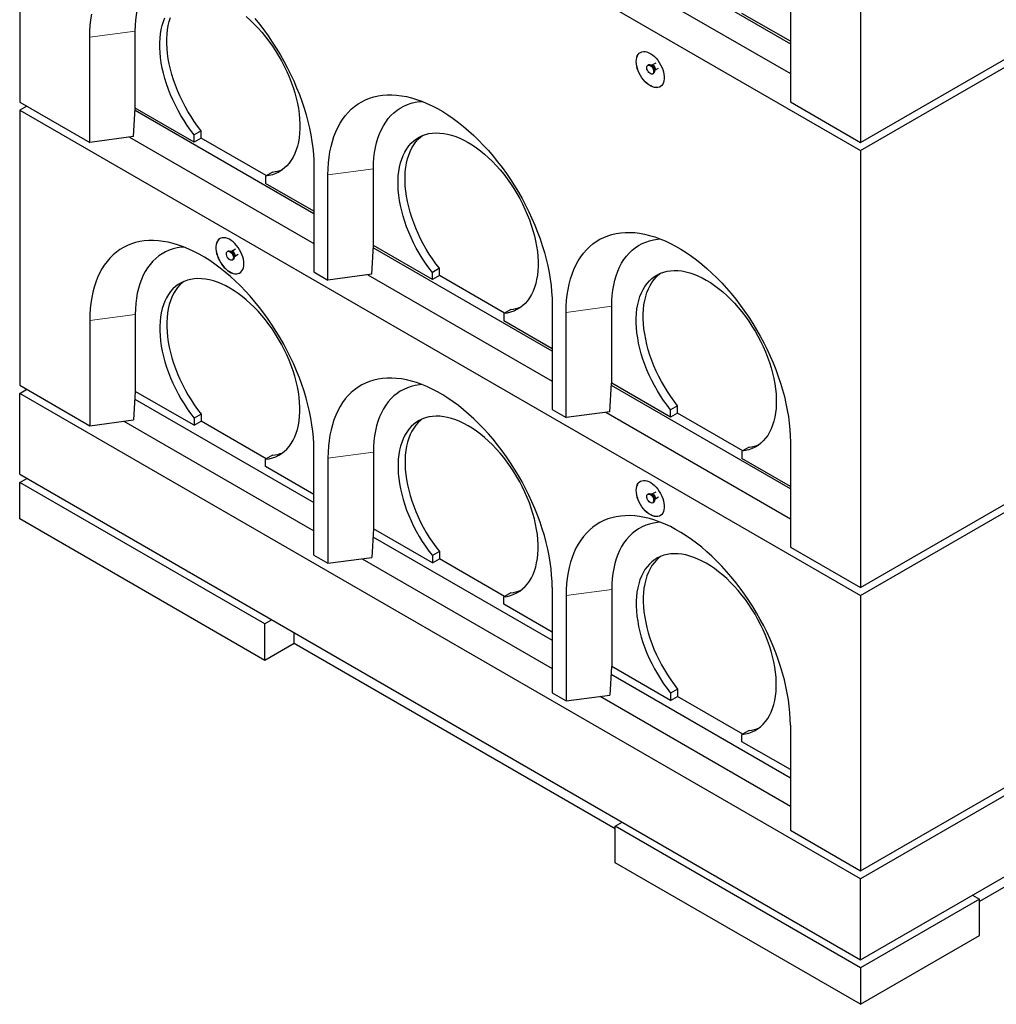
# Model space of a CAD drawing. Units: millimetres. Extents: x 170 to 7573, y 175 to 7851.
# Drawn here: x 4326 to 5312, y 3385 to 4378 of the extents above; entities that cross this region are included whole.
import ezdxf

# ---------------------------------------------------------------- set-up
doc = ezdxf.new("R2010")
doc.units = ezdxf.units.MM
doc.header["$LTSCALE"] = 20
doc.linetypes.add('PHANTOM', pattern=[12.7, 6.35, -1.27, 1.27, -1.27, 1.27, -1.27])

msp = doc.modelspace()

# ---------------------------------------------------------------- linework, layer by layer
at = {"color": 7, "linetype": 'Continuous', "lineweight": 25}
for p, q in [((4326.02, 4736.07), (5174.54, 4246.22)), ((4326.02, 4736.07), (4326.02, 4295.14)), ((5174.54, 4246.22), (6023.07, 4736.07)), ((5174.54, 4695.32), (5174.54, 4254.39)), ((4923.34, 4458.19), (5103.83, 4354)), ((4917.77, 4431.2), (5103.83, 4323.78)), ((5103.83, 4401.36), (5103.83, 4295.21)), ((5103.83, 4356.45), (5055.04, 4384.61)), ((4442.68, 4289.02), (4442.68, 4366.59)), ((5174.54, 4254.39), (5365.46, 4364.61)), ((4396.73, 4254.32), (4396.73, 4360.47)), ((4960.62, 4332.6), (4959.91, 4332.19)), ((4964.07, 4332.17), (4963.3, 4332.24)), ((4964.14, 4332.22), (4964.04, 4332.18)), ((4967.98, 4334.43), (4964.14, 4332.21)), ((4964.91, 4323.53), (4965.62, 4323.94)), ((4966.65, 4326.44), (4966.97, 4327.13)), ((4967.05, 4327.18), (4970.89, 4329.4)), ((4326.02, 4295.14), (4396.73, 4254.32)), ((5103.83, 4295.21), (5174.54, 4254.39)), ((4333.09, 4291.06), (4326.02, 4286.97)), ((4326.02, 4286.97), (5174.54, 3797.13)), ((4326.02, 4286.97), (4326.02, 4009.35)), ((4440.96, 4260.21), (4442.65, 4289.02)), ((4623, 4182.48), (4442.51, 4286.67)), ((4442.68, 4289.02), (4442.65, 4289.02)), ((4502.09, 4254.73), (4442.68, 4289.02)), ((5174.54, 3797.13), (6023.07, 4286.97)), ((4509.16, 4266.15), (4502.09, 4262.06)), ((4502.09, 4254.73), (4502.09, 4262.06)), ((4509.16, 4258.81), (4509.16, 4266.15)), ((4440.96, 4260.21), (4396.73, 4254.32)), ((4436.94, 4259.68), (4623, 4152.27)), ((4509.16, 4258.81), (4502.09, 4254.73)), ((4574.93, 4220.84), (4509.16, 4258.81)), ((5174.54, 4246.22), (5174.54, 3805.29)), ((4581.28, 4224.51), (4574.21, 4220.43)), ((4623, 4229.84), (4623, 4123.69)), ((4683.1, 4150.23), (4683.1, 4227.8)), ((4574.21, 4220.43), (4574.21, 4213.09)), ((4623, 4184.93), (4574.21, 4213.09)), ((4637.14, 4115.53), (4637.14, 4221.68)), ((4536.36, 4144.75), (4535.65, 4144.35)), ((4539.8, 4144.33), (4539.04, 4144.4)), ((4543.72, 4146.58), (4539.88, 4144.37)), ((4681.38, 4121.42), (4683.06, 4150.23)), ((4863.42, 4043.69), (4682.93, 4147.88)), ((4683.1, 4150.23), (4683.06, 4150.23)), ((4742.5, 4115.94), (4683.1, 4150.23)), ((4540.65, 4135.68), (4541.35, 4136.09)), ((4542.39, 4138.59), (4542.71, 4139.29)), ((4542.78, 4139.34), (4546.62, 4141.55)), ((4623, 4123.69), (4637.14, 4115.53)), ((4749.57, 4127.36), (4742.5, 4123.28)), ((4742.5, 4115.94), (4742.5, 4123.28)), ((4749.57, 4120.02), (4749.57, 4127.36)), ((4681.38, 4121.42), (4637.14, 4115.53)), ((4677.35, 4120.89), (4863.42, 4013.48)), ((4749.57, 4120.02), (4742.5, 4115.94)), ((4815.35, 4082.05), (4749.57, 4120.02)), ((4821.7, 4085.72), (4814.63, 4081.64)), ((4863.42, 4091.05), (4863.42, 3984.9)), ((4923.52, 4011.44), (4923.52, 4089.01)), ((4396.73, 4074.68), (4396.73, 3968.53)), ((4442.68, 4080.8), (4442.68, 4003.23)), ((4814.63, 4081.64), (4814.63, 4074.3)), ((4863.42, 4046.14), (4814.63, 4074.3)), ((4877.56, 3976.74), (4877.56, 4082.89)), ((4326.02, 4009.35), (4396.73, 3968.53)), ((4326.02, 4001.18), (4333.09, 4005.27)), ((4921.79, 3982.63), (4923.48, 4011.44)), ((5103.83, 3904.9), (4923.34, 4009.09)), ((4923.52, 4011.44), (4923.48, 4011.44)), ((4982.92, 3977.15), (4923.52, 4011.44)), ((4326.02, 3919.53), (4326.02, 4001.18)), ((5174.54, 3511.34), (4326.02, 4001.18)), ((4442.65, 4003.23), (4440.96, 3974.42)), ((4442.19, 3995.35), (4623, 3890.97)), ((4442.65, 4003.23), (4442.68, 4003.23)), ((4502.09, 3968.94), (4442.68, 4003.23)), ((6023.07, 4001.18), (5174.54, 3511.34)), ((4863.42, 3984.9), (4877.56, 3976.74)), ((4989.99, 3988.57), (4982.92, 3984.49)), ((4982.92, 3977.15), (4982.92, 3984.49)), ((4989.99, 3981.23), (4989.99, 3988.57)), ((4396.73, 3968.53), (4440.96, 3974.42)), ((4509.16, 3980.36), (4502.09, 3976.28)), ((4502.09, 3976.28), (4502.09, 3968.94)), ((4509.16, 3980.36), (4509.16, 3973.02)), ((4921.79, 3982.63), (4877.56, 3976.74)), ((4917.77, 3982.1), (5103.83, 3874.69)), ((4989.99, 3981.23), (4982.92, 3977.15)), ((5055.76, 3943.26), (4989.99, 3981.23)), ((4431.19, 3973.12), (4623, 3862.39)), ((4502.09, 3968.94), (4509.16, 3973.02)), ((4574.93, 3935.05), (4509.16, 3973.02)), ((4623, 3837.9), (4623, 3944.05)), ((5062.11, 3946.93), (5055.04, 3942.85)), ((5103.83, 3952.26), (5103.83, 3846.11)), ((4581.28, 3938.72), (4574.21, 3934.64)), ((4574.21, 3927.3), (4574.21, 3934.64)), ((4637.14, 3935.89), (4637.14, 3829.74)), ((4683.1, 3942.01), (4683.1, 3864.44)), ((5055.04, 3942.85), (5055.04, 3935.51)), ((5103.83, 3907.35), (5055.04, 3935.51)), ((4623, 3899.14), (4574.21, 3927.3)), ((4326.02, 3919.53), (5174.54, 3429.68)), ((4326.02, 3911.36), (4333.09, 3915.45)), ((5174.54, 3429.68), (6023.07, 3919.53)), ((5174.54, 3805.29), (5365.46, 3915.51)), ((4326.02, 3874.62), (4326.02, 3911.36)), ((4573.5, 3768.49), (4326.02, 3911.36)), ((4960.62, 3899.83), (4959.91, 3899.42)), ((4964.07, 3899.41), (4963.3, 3899.47)), ((4967.98, 3901.66), (4964.14, 3899.44)), ((4966.65, 3893.67), (4966.97, 3894.37)), ((4967.05, 3894.41), (4970.89, 3896.63)), ((4964.91, 3890.76), (4965.62, 3891.17)), ((4573.5, 3731.75), (4326.02, 3874.62)), ((4683.06, 3864.44), (4681.38, 3835.63)), ((4682.6, 3856.56), (4863.42, 3752.18)), ((4683.06, 3864.44), (4683.1, 3864.44)), ((4742.5, 3830.15), (4683.1, 3864.44)), ((5103.83, 3846.11), (5174.54, 3805.29)), ((4623, 3837.9), (4637.14, 3829.74)), ((4637.14, 3829.74), (4681.38, 3835.63)), ((4749.57, 3841.57), (4742.5, 3837.49)), ((4742.5, 3837.49), (4742.5, 3830.15)), ((4749.57, 3841.57), (4749.57, 3834.23)), ((4671.61, 3834.33), (4863.42, 3723.6)), ((4742.5, 3830.15), (4749.57, 3834.23)), ((4815.35, 3796.26), (4749.57, 3834.23)), ((5873.17, 3822.37), (5294.75, 3488.46)), ((4863.42, 3805.26), (4863.42, 3699.11)), ((4821.7, 3799.93), (4814.63, 3795.85)), ((4814.63, 3788.51), (4814.63, 3795.85)), ((4877.56, 3797.1), (4877.56, 3690.95)), ((4923.52, 3803.22), (4923.52, 3725.65)), ((5174.54, 3797.13), (5174.54, 3519.5)), ((4863.42, 3760.35), (4814.63, 3788.51)), ((4580.58, 3772.57), (4573.5, 3768.49)), ((4573.5, 3731.75), (4573.5, 3768.49)), ((4603.2, 3748.89), (4603.2, 3759.51)), ((4603.2, 3748.89), (4573.5, 3731.75)), ((4927.06, 3561.93), (4603.2, 3748.89)), ((4923.48, 3725.65), (4921.79, 3696.84)), ((4923.48, 3725.65), (4923.52, 3725.65)), ((4982.92, 3691.36), (4923.52, 3725.65)), ((4923.02, 3717.78), (5103.83, 3613.39)), ((4863.42, 3699.11), (4877.56, 3690.95)), ((4877.56, 3690.95), (4921.79, 3696.84)), ((4989.99, 3702.78), (4982.92, 3698.7)), ((4982.92, 3698.7), (4982.92, 3691.36)), ((4989.99, 3702.78), (4989.99, 3695.44)), ((4912.03, 3695.54), (5103.83, 3584.81)), ((4982.92, 3691.36), (4989.99, 3695.44)), ((5055.76, 3657.47), (4989.99, 3695.44)), ((5103.83, 3666.47), (5103.83, 3560.32)), ((5062.11, 3661.14), (5055.04, 3657.06)), ((5055.04, 3649.73), (5055.04, 3657.06)), ((5103.83, 3621.56), (5055.04, 3649.73)), ((5174.54, 3519.5), (5365.46, 3629.72)), ((4927.06, 3564.39), (4934.13, 3568.47)), ((5174.54, 3421.52), (4927.06, 3564.39)), ((4927.06, 3527.65), (4927.06, 3564.39)), ((5103.83, 3560.32), (5174.54, 3519.5)), ((5174.54, 3384.77), (4927.06, 3527.65)), ((5174.54, 3429.68), (5174.54, 3511.34)), ((5294.75, 3490.91), (5174.54, 3421.52)), ((5287.68, 3495), (5294.75, 3490.91)), ((5294.75, 3454.17), (5294.75, 3490.91)), ((5174.54, 3384.77), (5294.75, 3454.17)), ((5174.54, 3421.52), (5174.54, 3384.77))]:
    msp.add_line(p, q, dxfattribs=at)
at = {"color": 8, "linetype": 'PHANTOM', "lineweight": 18}
for p, q in [((4442.68, 4366.59), (4396.73, 4360.47)), ((4683.1, 4227.8), (4637.14, 4221.68)), ((4923.52, 4089.01), (4877.56, 4082.89)), ((4442.68, 4080.8), (4396.73, 4074.68)), ((4683.1, 3942.01), (4637.14, 3935.89)), ((4923.52, 3803.22), (4877.56, 3797.1))]:
    msp.add_line(p, q, dxfattribs=at)
at = {"color": 7, "linetype": 'Continuous', "lineweight": 25, "flags": 128}
for points in [[(4442.68, 4366.59), (4442.81, 4372.19), (4443.19, 4377.64), (4443.82, 4382.9), (4444.7, 4387.98), (4445.83, 4392.85), (4447.21, 4397.51), (4448.82, 4401.94), (4450.67, 4406.13), (4452.76, 4410.06), (4455.07, 4413.74), (4457.6, 4417.15), (4460.34, 4420.27), (4463.29, 4423.11), (4466.44, 4425.65), (4469.78, 4427.89), (4473.3, 4429.82), (4476.99, 4431.44), (4480.85, 4432.73), (4484.86, 4433.71), (4489, 4434.36), (4491.67, 4434.6)], [(4396.73, 4360.47), (4396.85, 4366.52), (4397.22, 4372.41), (4397.84, 4378.14), (4398.71, 4383.68)], [(4554.75, 4381.27), (4558.79, 4377.67), (4562.75, 4373.83), (4566.64, 4369.77), (4570.42, 4365.51), (4574.09, 4361.06), (4577.63, 4356.43), (4581.03, 4351.65), (4584.28, 4346.73), (4587.38, 4341.68), (4590.29, 4336.53), (4593.03, 4331.29), (4595.57, 4325.98), (4597.92, 4320.61), (4600.05, 4315.22), (4601.96, 4309.81), (4603.65, 4304.41), (4605.12, 4299.04), (4606.34, 4293.71), (4607.33, 4288.44), (4608.07, 4283.25), (4608.57, 4278.16), (4608.83, 4273.18), (4608.83, 4268.35), (4608.59, 4263.66), (4608.1, 4259.14), (4607.36, 4254.8), (4606.38, 4250.67), (4605.16, 4246.74), (4603.71, 4243.04), (4602.03, 4239.59), (4600.12, 4236.38), (4597.99, 4233.44), (4595.66, 4230.78), (4593.12, 4228.39), (4590.39, 4226.3), (4587.48, 4224.51), (4584.39, 4223.02), (4581.15, 4221.84), (4577.75, 4220.97), (4574.21, 4220.43)], [(4502.09, 4262.06), (4498.55, 4266.7), (4495.15, 4271.48), (4491.9, 4276.41), (4488.82, 4281.46), (4485.9, 4286.62), (4483.17, 4291.86), (4480.64, 4297.18), (4478.3, 4302.54), (4476.18, 4307.93), (4474.27, 4313.34), (4472.59, 4318.74), (4471.13, 4324.11), (4469.92, 4329.44), (4468.94, 4334.71), (4468.2, 4339.9), (4467.71, 4344.98), (4467.47, 4349.95), (4467.47, 4354.79), (4467.72, 4359.47), (4468.22, 4363.98), (4468.97, 4368.31), (4469.95, 4372.44), (4471.18, 4376.36), (4472.64, 4380.05)], [(4509.16, 4266.15), (4505.62, 4270.78), (4502.22, 4275.57), (4498.97, 4280.49), (4495.89, 4285.55), (4492.97, 4290.7), (4490.24, 4295.95), (4487.71, 4301.26), (4485.37, 4306.62), (4483.25, 4312.01), (4481.34, 4317.42), (4479.66, 4322.82), (4478.2, 4328.2), (4476.99, 4333.53), (4476.01, 4338.79), (4475.27, 4343.98), (4474.78, 4349.07), (4474.54, 4354.03), (4474.54, 4358.87), (4474.79, 4363.55), (4475.29, 4368.06), (4476.04, 4372.39), (4477.02, 4376.52), (4478.25, 4380.44)], [(4563.34, 4379.41), (4567.96, 4373.73), (4572.44, 4367.87), (4576.79, 4361.85), (4580.99, 4355.69), (4585.04, 4349.39), (4588.92, 4342.97), (4592.63, 4336.45), (4596.15, 4329.84), (4599.49, 4323.15), (4602.62, 4316.4), (4605.56, 4309.6), (4608.28, 4302.78), (4610.79, 4295.93), (4613.08, 4289.08), (4615.13, 4282.25), (4616.96, 4275.44), (4618.55, 4268.68), (4619.91, 4261.98), (4621.02, 4255.35), (4621.88, 4248.8), (4622.5, 4242.36), (4622.88, 4236.04), (4623, 4229.84)], [(4948.27, 4336.02), (4948.4, 4338.13), (4948.77, 4340.05), (4949.39, 4341.75), (4950.24, 4343.21), (4951.31, 4344.39), (4952.58, 4345.27), (4954.02, 4345.85), (4955.62, 4346.1), (4957.33, 4346.03), (4959.13, 4345.64), (4961, 4344.93), (4962.88, 4343.91), (4964.76, 4342.6), (4966.6, 4341.04), (4968.36, 4339.24), (4970.02, 4337.23), (4971.54, 4335.06), (4972.9, 4332.76), (4974.07, 4330.37), (4975.03, 4327.94), (4975.77, 4325.5), (4976.27, 4323.11), (4976.52, 4320.8), (4976.52, 4318.62), (4976.27, 4316.61), (4975.77, 4314.79), (4975.03, 4313.21), (4974.07, 4311.89), (4972.9, 4310.85), (4971.54, 4310.12), (4970.02, 4309.7), (4968.36, 4309.61), (4966.6, 4309.84), (4964.76, 4310.4), (4962.88, 4311.26), (4961, 4312.43), (4959.13, 4313.87), (4957.33, 4315.55), (4955.62, 4317.46), (4954.02, 4319.55), (4952.58, 4321.8), (4951.31, 4324.15), (4950.24, 4326.56), (4949.39, 4329), (4948.77, 4331.42), (4948.4, 4333.77), (4948.27, 4336.02)], [(4948.34, 4336.06), (4948.47, 4338.17), (4948.84, 4340.09), (4949.46, 4341.79), (4950.31, 4343.25), (4951.38, 4344.43), (4952.48, 4345.22)], [(4972.48, 4310.58), (4971.61, 4310.16), (4970.09, 4309.74), (4968.44, 4309.65), (4966.67, 4309.88), (4964.83, 4310.44), (4962.96, 4311.31), (4961.07, 4312.47), (4959.2, 4313.91), (4957.4, 4315.59), (4955.69, 4317.5), (4954.09, 4319.6), (4952.65, 4321.84), (4951.38, 4324.19), (4950.31, 4326.6), (4949.46, 4329.04), (4948.84, 4331.46), (4948.47, 4333.81), (4948.34, 4336.06)], [(4962.41, 4331.94), (4963.37, 4331.24), (4964.25, 4330.29), (4965, 4329.15), (4965.55, 4327.93), (4965.87, 4326.69), (4965.94, 4325.54), (4965.74, 4324.57), (4965.3, 4323.84), (4964.64, 4323.4), (4963.82, 4323.3), (4962.89, 4323.54), (4961.93, 4324.09), (4961, 4324.93), (4960.18, 4325.98), (4959.52, 4327.17), (4959.08, 4328.42), (4958.88, 4329.62), (4958.95, 4330.69), (4959.27, 4331.55), (4959.83, 4332.14), (4960.57, 4332.41), (4961.46, 4332.34), (4962.41, 4331.94)], [(4963.12, 4332.35), (4964.07, 4331.65), (4964.96, 4330.7), (4965.7, 4329.56), (4966.26, 4328.33), (4966.58, 4327.1), (4966.65, 4325.95), (4966.45, 4324.98), (4966.01, 4324.25), (4965.62, 4323.94)], [(4637.14, 4221.68), (4637.27, 4227.73), (4637.64, 4233.63), (4638.26, 4239.35), (4639.13, 4244.89), (4640.24, 4250.24), (4641.59, 4255.38), (4643.18, 4260.31), (4645.01, 4265), (4647.07, 4269.46), (4649.35, 4273.67), (4651.86, 4277.62), (4654.58, 4281.3), (4657.52, 4284.71), (4660.66, 4287.84), (4663.99, 4290.68), (4667.52, 4293.22), (4671.22, 4295.46), (4675.1, 4297.4), (4679.15, 4299.02), (4683.35, 4300.34), (4687.7, 4301.33), (4692.19, 4302.01), (4696.8, 4302.37), (4701.53, 4302.4), (4706.37, 4302.12), (4711.31, 4301.51), (4716.33, 4300.59), (4721.43, 4299.35), (4726.58, 4297.79), (4731.8, 4295.93), (4737.05, 4293.75), (4742.33, 4291.28), (4747.63, 4288.51), (4752.93, 4285.45), (4758.23, 4282.1), (4763.51, 4278.48), (4768.76, 4274.59), (4773.98, 4270.44), (4779.13, 4266.03), (4784.23, 4261.39), (4789.25, 4256.52), (4794.19, 4251.42), (4799.03, 4246.12), (4803.76, 4240.62), (4808.37, 4234.94), (4812.86, 4229.08), (4817.21, 4223.06), (4821.41, 4216.9), (4825.46, 4210.6), (4829.34, 4204.18), (4833.04, 4197.66), (4836.57, 4191.05), (4839.9, 4184.36), (4843.04, 4177.61), (4845.97, 4170.82), (4848.7, 4163.99), (4851.21, 4157.14), (4853.49, 4150.29), (4855.55, 4143.46), (4857.38, 4136.66), (4858.97, 4129.89), (4860.32, 4123.19), (4861.43, 4116.56), (4862.3, 4110.02), (4862.92, 4103.57), (4863.29, 4097.25), (4863.42, 4091.05)], [(4683.1, 4227.8), (4683.23, 4233.41), (4683.61, 4238.85), (4684.24, 4244.11), (4685.12, 4249.19), (4686.25, 4254.06), (4687.62, 4258.72), (4689.24, 4263.15), (4691.09, 4267.34), (4693.17, 4271.28), (4695.48, 4274.95), (4698.01, 4278.36), (4700.76, 4281.48), (4703.71, 4284.32), (4706.86, 4286.86), (4710.2, 4289.1), (4713.72, 4291.03), (4717.41, 4292.65), (4721.27, 4293.94), (4725.27, 4294.92), (4729.42, 4295.57), (4732.09, 4295.81)], [(4742.5, 4123.28), (4738.96, 4127.91), (4735.57, 4132.69), (4732.32, 4137.62), (4729.23, 4142.67), (4726.32, 4147.83), (4723.59, 4153.07), (4721.05, 4158.39), (4718.72, 4163.75), (4716.59, 4169.14), (4714.69, 4174.55), (4713, 4179.95), (4711.55, 4185.32), (4710.33, 4190.66), (4709.35, 4195.92), (4708.62, 4201.11), (4708.13, 4206.19), (4707.88, 4211.16), (4707.89, 4216), (4708.14, 4220.68), (4708.64, 4225.19), (4709.38, 4229.52), (4710.37, 4233.65), (4711.6, 4237.57), (4713.06, 4241.26), (4714.75, 4244.7), (4716.66, 4247.9), (4718.8, 4250.83), (4721.14, 4253.49), (4723.68, 4255.86), (4726.42, 4257.95), (4729.34, 4259.73), (4732.43, 4261.21), (4735.68, 4262.37), (4739.08, 4263.23), (4742.63, 4263.76), (4746.3, 4263.98), (4750.08, 4263.87), (4753.96, 4263.45), (4757.93, 4262.71), (4761.97, 4261.65), (4766.06, 4260.28), (4770.21, 4258.6), (4774.38, 4256.62), (4778.56, 4254.35), (4782.75, 4251.79), (4786.92, 4248.95), (4791.06, 4245.85), (4795.16, 4242.48), (4799.2, 4238.88), (4803.17, 4235.04), (4807.05, 4230.98), (4810.83, 4226.72), (4814.5, 4222.27), (4818.04, 4217.64), (4821.45, 4212.86), (4824.7, 4207.94), (4827.79, 4202.89), (4830.71, 4197.74), (4833.45, 4192.5), (4835.99, 4187.19), (4838.33, 4181.82), (4840.46, 4176.43), (4842.38, 4171.03), (4844.07, 4165.62), (4845.53, 4160.25), (4846.76, 4154.92), (4847.75, 4149.65), (4848.49, 4144.46), (4848.99, 4139.37), (4849.24, 4134.39), (4849.25, 4129.56), (4849, 4124.87), (4848.51, 4120.35), (4847.78, 4116.01), (4846.8, 4111.88), (4845.58, 4107.95), (4844.12, 4104.26), (4842.44, 4100.8), (4840.53, 4097.59), (4838.41, 4094.65), (4836.07, 4091.99), (4833.54, 4089.6), (4830.81, 4087.51), (4827.9, 4085.72), (4824.81, 4084.23), (4821.56, 4083.05), (4818.16, 4082.19), (4814.63, 4081.64)], [(4749.57, 4127.36), (4746.04, 4131.99), (4742.64, 4136.78), (4739.39, 4141.7), (4736.3, 4146.76), (4733.39, 4151.91), (4730.66, 4157.16), (4728.12, 4162.47), (4725.79, 4167.83), (4723.67, 4173.23), (4721.76, 4178.63), (4720.07, 4184.03), (4718.62, 4189.41), (4717.4, 4194.74), (4716.42, 4200), (4715.69, 4205.19), (4715.2, 4210.28), (4714.95, 4215.25), (4714.96, 4220.08), (4715.21, 4224.76), (4715.71, 4229.27), (4716.45, 4233.6), (4717.44, 4237.73), (4718.67, 4241.65), (4720.13, 4245.34), (4721.82, 4248.79), (4723.74, 4251.98), (4725.87, 4254.91), (4728.21, 4257.57), (4730.75, 4259.95), (4732.23, 4261.12)], [(4877.56, 4082.89), (4877.68, 4088.94), (4878.06, 4094.84), (4878.68, 4100.56), (4879.54, 4106.1), (4880.65, 4111.45), (4882.01, 4116.59), (4883.6, 4121.52), (4885.43, 4126.21), (4887.48, 4130.67), (4889.77, 4134.88), (4892.28, 4138.83), (4895, 4142.51), (4897.94, 4145.92), (4901.07, 4149.05), (4904.41, 4151.89), (4907.93, 4154.43), (4911.64, 4156.67), (4915.52, 4158.61), (4919.57, 4160.23), (4923.77, 4161.55), (4928.12, 4162.54), (4932.6, 4163.22), (4937.22, 4163.58), (4941.95, 4163.61), (4946.79, 4163.33), (4951.72, 4162.73), (4956.75, 4161.8), (4961.84, 4160.56), (4967, 4159), (4972.21, 4157.14), (4977.46, 4154.96), (4982.75, 4152.49), (4988.04, 4149.72), (4993.35, 4146.66), (4998.65, 4143.31), (5003.93, 4139.69), (5009.18, 4135.8), (5014.39, 4131.65), (5019.55, 4127.24), (5024.65, 4122.6), (5029.67, 4117.73), (5034.6, 4112.64), (5039.44, 4107.33), (5044.17, 4101.83), (5048.79, 4096.15), (5053.28, 4090.29), (5057.62, 4084.27), (5061.83, 4078.11), (5065.87, 4071.81), (5069.75, 4065.4), (5073.46, 4058.87), (5076.98, 4052.26), (5080.32, 4045.57), (5083.46, 4038.82), (5086.39, 4032.03), (5089.11, 4025.2), (5091.62, 4018.35), (5093.91, 4011.51), (5095.97, 4004.67), (5097.79, 3997.87), (5099.39, 3991.1), (5100.74, 3984.4), (5101.85, 3977.77), (5102.72, 3971.23), (5103.34, 3964.78), (5103.71, 3958.46), (5103.83, 3952.26)], [(4623, 3944.05), (4622.88, 3950.25), (4622.5, 3956.57), (4621.88, 3963.02), (4621.02, 3969.56), (4619.91, 3976.19), (4618.55, 3982.89), (4616.96, 3989.66), (4615.13, 3996.46), (4613.08, 4003.29), (4610.79, 4010.14), (4608.28, 4016.99), (4605.56, 4023.82), (4602.62, 4030.61), (4599.49, 4037.36), (4596.15, 4044.05), (4592.63, 4050.66), (4588.92, 4057.18), (4585.04, 4063.6), (4580.99, 4069.9), (4576.79, 4076.06), (4572.44, 4082.08), (4567.96, 4087.94), (4563.34, 4093.62), (4558.61, 4099.12), (4553.77, 4104.42), (4548.84, 4109.52), (4543.81, 4114.39), (4538.72, 4119.03), (4533.56, 4123.44), (4528.35, 4127.59), (4523.1, 4131.48), (4517.81, 4135.1), (4512.52, 4138.45), (4507.21, 4141.51), (4501.91, 4144.28), (4496.63, 4146.75), (4491.38, 4148.93), (4486.17, 4150.79), (4481.01, 4152.35), (4475.91, 4153.59), (4470.89, 4154.51), (4465.96, 4155.12), (4461.12, 4155.4), (4456.38, 4155.37), (4451.77, 4155.01), (4447.28, 4154.33), (4442.93, 4153.34), (4438.73, 4152.02), (4434.69, 4150.4), (4430.81, 4148.46), (4427.1, 4146.22), (4423.58, 4143.68), (4420.24, 4140.84), (4417.1, 4137.71), (4414.17, 4134.3), (4411.44, 4130.62), (4408.94, 4126.67), (4406.65, 4122.46), (4404.59, 4118), (4402.77, 4113.31), (4401.17, 4108.38), (4399.82, 4103.24), (4398.71, 4097.89), (4397.84, 4092.35), (4397.22, 4086.63), (4396.85, 4080.73), (4396.73, 4074.68)], [(4552.29, 4131.85), (4552.16, 4134.1), (4551.79, 4136.46), (4551.17, 4138.87), (4550.32, 4141.31), (4549.25, 4143.73), (4547.98, 4146.08), (4546.54, 4148.32), (4544.94, 4150.41), (4543.23, 4152.32), (4541.43, 4154.01), (4539.56, 4155.45), (4537.68, 4156.61), (4535.8, 4157.48), (4533.96, 4158.03), (4532.19, 4158.26), (4530.54, 4158.17), (4529.02, 4157.76), (4527.66, 4157.02), (4526.49, 4155.99), (4525.53, 4154.67), (4524.79, 4153.08), (4524.29, 4151.27), (4524.04, 4149.25), (4524.04, 4147.07), (4524.29, 4144.76), (4524.79, 4142.37), (4525.53, 4139.94), (4526.49, 4137.5), (4527.66, 4135.12), (4529.02, 4132.81), (4530.54, 4130.64), (4532.19, 4128.64), (4533.96, 4126.84), (4535.8, 4125.27), (4537.68, 4123.97), (4539.56, 4122.95), (4541.43, 4122.24), (4543.23, 4121.84), (4544.94, 4121.77), (4546.54, 4122.02), (4547.98, 4122.6), (4549.25, 4123.49), (4550.32, 4124.67), (4551.17, 4126.12), (4551.79, 4127.83), (4552.16, 4129.75), (4552.29, 4131.85)], [(4528.22, 4157.38), (4527.73, 4157.07), (4526.56, 4156.03), (4525.6, 4154.71), (4524.86, 4153.12), (4524.36, 4151.31), (4524.11, 4149.29), (4524.11, 4147.11), (4524.36, 4144.8), (4524.86, 4142.41), (4525.6, 4139.98), (4526.56, 4137.54), (4527.73, 4135.16), (4529.09, 4132.86), (4530.61, 4130.68), (4532.27, 4128.68), (4534.03, 4126.88), (4535.87, 4125.31), (4537.75, 4124.01), (4539.63, 4122.99), (4541.5, 4122.28), (4543.3, 4121.88), (4545.02, 4121.81), (4546.61, 4122.07), (4548.05, 4122.64), (4548.22, 4122.73)], [(4923.52, 4089.01), (4923.64, 4094.62), (4924.02, 4100.06), (4924.65, 4105.32), (4925.54, 4110.4), (4926.67, 4115.27), (4928.04, 4119.93), (4929.65, 4124.36), (4931.51, 4128.55), (4933.59, 4132.49), (4935.9, 4136.16), (4938.43, 4139.57), (4941.18, 4142.69), (4944.13, 4145.53), (4947.28, 4148.07), (4950.61, 4150.31), (4954.13, 4152.24), (4957.83, 4153.86), (4961.68, 4155.15), (4965.69, 4156.13), (4969.84, 4156.78), (4972.5, 4157.03)], [(4491.67, 4148.81), (4489, 4148.57), (4484.86, 4147.92), (4480.85, 4146.94), (4476.99, 4145.65), (4473.3, 4144.03), (4469.78, 4142.1), (4466.44, 4139.86), (4463.29, 4137.32), (4460.34, 4134.48), (4457.6, 4131.36), (4455.07, 4127.95), (4452.76, 4124.28), (4450.67, 4120.34), (4448.82, 4116.15), (4447.21, 4111.72), (4445.83, 4107.06), (4444.7, 4102.19), (4443.82, 4097.11), (4443.19, 4091.85), (4442.81, 4086.41), (4442.68, 4080.8)], [(4538.15, 4135.93), (4537.19, 4136.63), (4536.31, 4137.59), (4535.56, 4138.72), (4535.01, 4139.95), (4534.69, 4141.18), (4534.62, 4142.33), (4534.82, 4143.31), (4535.26, 4144.04), (4535.92, 4144.47), (4536.74, 4144.57), (4537.67, 4144.34), (4538.63, 4143.78), (4539.56, 4142.95), (4540.38, 4141.89), (4541.04, 4140.7), (4541.48, 4139.46), (4541.68, 4138.26), (4541.61, 4137.19), (4541.29, 4136.32), (4540.73, 4135.74), (4539.98, 4135.47), (4539.1, 4135.53), (4538.15, 4135.93)], [(4536.36, 4144.75), (4536.62, 4144.88), (4537.45, 4144.98), (4538.37, 4144.75), (4539.34, 4144.19), (4540.26, 4143.35), (4541.09, 4142.3), (4541.74, 4141.11), (4542.19, 4139.87), (4542.38, 4138.67), (4542.32, 4137.59), (4541.99, 4136.73), (4541.44, 4136.14), (4541.35, 4136.09)], [(4982.92, 3984.49), (4979.38, 3989.12), (4975.98, 3993.9), (4972.73, 3998.83), (4969.65, 4003.88), (4966.74, 4009.04), (4964.01, 4014.28), (4961.47, 4019.6), (4959.14, 4024.96), (4957.01, 4030.35), (4955.1, 4035.76), (4953.42, 4041.16), (4951.97, 4046.54), (4950.75, 4051.87), (4949.77, 4057.13), (4949.03, 4062.32), (4948.54, 4067.41), (4948.3, 4072.37), (4948.3, 4077.21), (4948.56, 4081.89), (4949.05, 4086.4), (4949.8, 4090.73), (4950.79, 4094.86), (4952.01, 4098.78), (4953.47, 4102.47), (4955.17, 4105.91), (4957.08, 4109.11), (4959.21, 4112.04), (4961.55, 4114.7), (4964.1, 4117.07), (4966.83, 4119.16), (4969.75, 4120.94), (4972.84, 4122.42), (4976.1, 4123.58), (4979.5, 4124.44), (4983.04, 4124.97), (4986.71, 4125.19), (4990.49, 4125.08), (4994.37, 4124.66), (4998.34, 4123.92), (5002.38, 4122.86), (5006.48, 4121.49), (5010.62, 4119.81), (5014.79, 4117.83), (5018.98, 4115.56), (5023.17, 4113), (5027.34, 4110.16), (5031.48, 4107.06), (5035.58, 4103.7), (5039.62, 4100.09), (5043.59, 4096.25), (5047.47, 4092.19), (5051.25, 4087.93), (5054.92, 4083.48), (5058.46, 4078.86), (5061.86, 4074.07), (5065.12, 4069.15), (5068.21, 4064.1), (5071.13, 4058.95), (5073.86, 4053.71), (5076.41, 4048.4), (5078.75, 4043.04), (5080.88, 4037.64), (5082.8, 4032.24), (5084.49, 4026.84), (5085.95, 4021.46), (5087.17, 4016.13), (5088.16, 4010.86), (5088.91, 4005.67), (5089.41, 4000.58), (5089.66, 3995.61), (5089.66, 3990.77), (5089.42, 3986.08), (5088.93, 3981.56), (5088.19, 3977.22), (5087.21, 3973.09), (5085.99, 3969.16), (5084.54, 3965.47), (5082.86, 3962.01), (5080.95, 3958.81), (5078.83, 3955.86), (5076.49, 3953.2), (5073.95, 3950.81), (5071.23, 3948.72), (5068.31, 3946.93), (5065.23, 3945.44), (5061.98, 3944.26), (5058.58, 3943.4), (5055.04, 3942.85)], [(4574.21, 3934.64), (4577.75, 3935.19), (4581.15, 3936.05), (4584.39, 3937.23), (4587.48, 3938.72), (4590.39, 3940.51), (4593.12, 3942.6), (4595.66, 3944.99), (4597.99, 3947.65), (4600.12, 3950.59), (4602.03, 3953.8), (4603.71, 3957.26), (4605.16, 3960.95), (4606.38, 3964.88), (4607.36, 3969.01), (4608.1, 3973.35), (4608.59, 3977.87), (4608.83, 3982.56), (4608.83, 3987.39), (4608.57, 3992.37), (4608.07, 3997.46), (4607.33, 4002.65), (4606.34, 4007.92), (4605.12, 4013.25), (4603.65, 4018.62), (4601.96, 4024.03), (4600.05, 4029.43), (4597.92, 4034.83), (4595.57, 4040.19), (4593.03, 4045.5), (4590.29, 4050.74), (4587.38, 4055.89), (4584.28, 4060.94), (4581.03, 4065.86), (4577.63, 4070.64), (4574.09, 4075.27), (4570.42, 4079.72), (4566.64, 4083.98), (4562.75, 4088.04), (4558.79, 4091.88), (4554.75, 4095.48), (4550.65, 4098.85), (4546.51, 4101.95), (4542.33, 4104.79), (4538.15, 4107.35), (4533.96, 4109.62), (4529.79, 4111.6), (4525.65, 4113.28), (4521.55, 4114.65), (4517.51, 4115.71), (4513.54, 4116.45), (4509.66, 4116.87), (4505.88, 4116.98), (4502.21, 4116.76), (4498.67, 4116.23), (4495.26, 4115.37), (4492.01, 4114.21), (4488.92, 4112.73), (4486, 4110.95), (4483.27, 4108.86), (4480.72, 4106.49), (4478.38, 4103.83), (4476.25, 4100.9), (4474.33, 4097.7), (4472.64, 4094.26), (4471.18, 4090.57), (4469.95, 4086.65), (4468.97, 4082.52), (4468.22, 4078.19), (4467.72, 4073.68), (4467.47, 4069), (4467.47, 4064.16), (4467.71, 4059.19), (4468.2, 4054.11), (4468.94, 4048.92), (4469.92, 4043.66), (4471.13, 4038.33), (4472.59, 4032.95), (4474.27, 4027.55), (4476.18, 4022.14), (4478.3, 4016.75), (4480.64, 4011.39), (4483.17, 4006.07), (4485.9, 4000.83), (4488.82, 3995.67), (4491.9, 3990.62), (4495.15, 3985.69), (4498.55, 3980.91), (4502.09, 3976.28)], [(4491.81, 4114.12), (4490.34, 4112.95), (4487.79, 4110.57), (4485.45, 4107.91), (4483.32, 4104.98), (4481.4, 4101.79), (4479.71, 4098.34), (4478.25, 4094.65), (4477.02, 4090.73), (4476.04, 4086.6), (4475.29, 4082.27), (4474.79, 4077.76), (4474.54, 4073.08), (4474.54, 4068.25), (4474.78, 4063.28), (4475.27, 4058.19), (4476.01, 4053), (4476.99, 4047.74), (4478.2, 4042.41), (4479.66, 4037.03), (4481.34, 4031.63), (4483.25, 4026.23), (4485.37, 4020.83), (4487.71, 4015.47), (4490.24, 4010.16), (4492.97, 4004.91), (4495.89, 3999.76), (4498.97, 3994.7), (4502.22, 3989.78), (4505.62, 3984.99), (4509.16, 3980.36)], [(4989.99, 3988.57), (4986.45, 3993.2), (4983.05, 3997.99), (4979.8, 4002.92), (4976.72, 4007.97), (4973.81, 4013.12), (4971.08, 4018.37), (4968.54, 4023.68), (4966.21, 4029.04), (4964.08, 4034.44), (4962.17, 4039.84), (4960.49, 4045.24), (4959.04, 4050.62), (4957.82, 4055.95), (4956.84, 4061.22), (4956.1, 4066.4), (4955.61, 4071.49), (4955.37, 4076.46), (4955.37, 4081.29), (4955.63, 4085.97), (4956.13, 4090.48), (4956.87, 4094.81), (4957.86, 4098.94), (4959.08, 4102.86), (4960.55, 4106.55), (4962.24, 4110), (4964.15, 4113.19), (4966.28, 4116.12), (4968.63, 4118.78), (4971.17, 4121.16), (4972.65, 4122.33)], [(4863.42, 3805.26), (4863.29, 3811.46), (4862.92, 3817.78), (4862.3, 3824.23), (4861.43, 3830.77), (4860.32, 3837.4), (4858.97, 3844.1), (4857.38, 3850.87), (4855.55, 3857.67), (4853.49, 3864.51), (4851.21, 3871.35), (4848.7, 3878.2), (4845.97, 3885.03), (4843.04, 3891.82), (4839.9, 3898.57), (4836.57, 3905.26), (4833.04, 3911.87), (4829.34, 3918.4), (4825.46, 3924.81), (4821.41, 3931.11), (4817.21, 3937.27), (4812.86, 3943.29), (4808.37, 3949.15), (4803.76, 3954.83), (4799.03, 3960.33), (4794.19, 3965.64), (4789.25, 3970.73), (4784.23, 3975.6), (4779.13, 3980.24), (4773.98, 3984.65), (4768.76, 3988.8), (4763.51, 3992.69), (4758.23, 3996.31), (4752.93, 3999.66), (4747.63, 4002.72), (4742.33, 4005.49), (4737.05, 4007.96), (4731.8, 4010.14), (4726.58, 4012), (4721.43, 4013.56), (4716.33, 4014.8), (4711.31, 4015.73), (4706.37, 4016.33), (4701.53, 4016.61), (4696.8, 4016.58), (4692.19, 4016.22), (4687.7, 4015.54), (4683.35, 4014.55), (4679.15, 4013.23), (4675.1, 4011.61), (4671.22, 4009.67), (4667.52, 4007.43), (4663.99, 4004.89), (4660.66, 4002.05), (4657.52, 3998.92), (4654.58, 3995.51), (4651.86, 3991.83), (4649.35, 3987.88), (4647.07, 3983.67), (4645.01, 3979.21), (4643.18, 3974.52), (4641.59, 3969.59), (4640.24, 3964.45), (4639.13, 3959.1), (4638.26, 3953.56), (4637.64, 3947.84), (4637.27, 3941.94), (4637.14, 3935.89)], [(4732.09, 4010.03), (4729.42, 4009.78), (4725.27, 4009.13), (4721.27, 4008.15), (4717.41, 4006.86), (4713.72, 4005.24), (4710.2, 4003.31), (4706.86, 4001.07), (4703.71, 3998.53), (4700.76, 3995.69), (4698.01, 3992.57), (4695.48, 3989.16), (4693.17, 3985.49), (4691.09, 3981.55), (4689.24, 3977.36), (4687.62, 3972.93), (4686.25, 3968.27), (4685.12, 3963.4), (4684.24, 3958.32), (4683.61, 3953.06), (4683.23, 3947.62), (4683.1, 3942.01)], [(4814.63, 3795.85), (4818.16, 3796.4), (4821.56, 3797.26), (4824.81, 3798.44), (4827.9, 3799.93), (4830.81, 3801.72), (4833.54, 3803.81), (4836.07, 3806.2), (4838.41, 3808.86), (4840.53, 3811.81), (4842.44, 3815.01), (4844.12, 3818.47), (4845.58, 3822.16), (4846.8, 3826.09), (4847.78, 3830.22), (4848.51, 3834.56), (4849, 3839.08), (4849.25, 3843.77), (4849.24, 3848.61), (4848.99, 3853.58), (4848.49, 3858.67), (4847.75, 3863.86), (4846.76, 3869.13), (4845.53, 3874.46), (4844.07, 3879.84), (4842.38, 3885.24), (4840.46, 3890.64), (4838.33, 3896.04), (4835.99, 3901.4), (4833.45, 3906.71), (4830.71, 3911.95), (4827.79, 3917.1), (4824.7, 3922.15), (4821.45, 3927.07), (4818.04, 3931.86), (4814.5, 3936.48), (4810.83, 3940.93), (4807.05, 3945.19), (4803.17, 3949.25), (4799.2, 3953.09), (4795.16, 3956.7), (4791.06, 3960.06), (4786.92, 3963.16), (4782.75, 3966), (4778.56, 3968.56), (4774.38, 3970.83), (4770.21, 3972.81), (4766.06, 3974.49), (4761.97, 3975.86), (4757.93, 3976.92), (4753.96, 3977.66), (4750.08, 3978.08), (4746.3, 3978.19), (4742.63, 3977.97), (4739.08, 3977.44), (4735.68, 3976.58), (4732.43, 3975.42), (4729.34, 3973.94), (4726.42, 3972.16), (4723.68, 3970.07), (4721.14, 3967.7), (4718.8, 3965.04), (4716.66, 3962.11), (4714.75, 3958.92), (4713.06, 3955.47), (4711.6, 3951.78), (4710.37, 3947.86), (4709.38, 3943.73), (4708.64, 3939.4), (4708.14, 3934.89), (4707.89, 3930.21), (4707.88, 3925.37), (4708.13, 3920.41), (4708.62, 3915.32), (4709.35, 3910.13), (4710.33, 3904.87), (4711.55, 3899.54), (4713, 3894.16), (4714.69, 3888.76), (4716.59, 3883.35), (4718.72, 3877.96), (4721.05, 3872.6), (4723.59, 3867.28), (4726.32, 3862.04), (4729.23, 3856.88), (4732.32, 3851.83), (4735.57, 3846.9), (4738.96, 3842.12), (4742.5, 3837.49)], [(4732.23, 3975.33), (4730.75, 3974.16), (4728.21, 3971.78), (4725.87, 3969.12), (4723.74, 3966.19), (4721.82, 3963), (4720.13, 3959.55), (4718.67, 3955.86), (4717.44, 3951.94), (4716.45, 3947.81), (4715.71, 3943.49), (4715.21, 3938.97), (4714.96, 3934.29), (4714.95, 3929.46), (4715.2, 3924.49), (4715.69, 3919.4), (4716.42, 3914.22), (4717.4, 3908.95), (4718.62, 3903.62), (4720.07, 3898.24), (4721.76, 3892.84), (4723.67, 3887.44), (4725.79, 3882.04), (4728.12, 3876.68), (4730.66, 3871.37), (4733.39, 3866.12), (4736.3, 3860.97), (4739.39, 3855.92), (4742.64, 3850.99), (4746.04, 3846.2), (4749.57, 3841.57)], [(4948.27, 3903.26), (4948.4, 3905.36), (4948.77, 3907.28), (4949.39, 3908.98), (4950.24, 3910.44), (4951.31, 3911.62), (4952.58, 3912.51), (4954.02, 3913.08), (4955.62, 3913.34), (4957.33, 3913.27), (4959.13, 3912.87), (4961, 3912.16), (4962.88, 3911.14), (4964.76, 3909.84), (4966.6, 3908.27), (4968.36, 3906.47), (4970.02, 3904.46), (4971.54, 3902.29), (4972.9, 3899.99), (4974.07, 3897.6), (4975.03, 3895.17), (4975.77, 3892.74), (4976.27, 3890.34), (4976.52, 3888.04), (4976.52, 3885.86), (4976.27, 3883.84), (4975.77, 3882.02), (4975.03, 3880.44), (4974.07, 3879.12), (4972.9, 3878.08), (4971.54, 3877.35), (4970.02, 3876.93), (4968.36, 3876.84), (4966.6, 3877.08), (4964.76, 3877.63), (4962.88, 3878.5), (4961, 3879.66), (4959.13, 3881.1), (4957.33, 3882.79), (4955.62, 3884.69), (4954.02, 3886.79), (4952.58, 3889.03), (4951.31, 3891.38), (4950.24, 3893.79), (4949.39, 3896.23), (4948.77, 3898.65), (4948.4, 3901.01), (4948.27, 3903.26)], [(4948.34, 3903.3), (4948.47, 3905.4), (4948.84, 3907.32), (4949.46, 3909.02), (4950.31, 3910.48), (4951.38, 3911.66), (4952.48, 3912.45)], [(4972.48, 3877.81), (4971.61, 3877.39), (4970.09, 3876.98), (4968.44, 3876.88), (4966.67, 3877.12), (4964.83, 3877.67), (4962.96, 3878.54), (4961.07, 3879.7), (4959.2, 3881.14), (4957.4, 3882.83), (4955.69, 3884.74), (4954.09, 3886.83), (4952.65, 3889.07), (4951.38, 3891.42), (4950.31, 3893.84), (4949.46, 3896.27), (4948.84, 3898.69), (4948.47, 3901.05), (4948.34, 3903.3)], [(4962.41, 3891.01), (4961.46, 3891.71), (4960.57, 3892.66), (4959.83, 3893.8), (4959.27, 3895.03), (4958.95, 3896.26), (4958.88, 3897.41), (4959.08, 3898.38), (4959.52, 3899.11), (4960.18, 3899.55), (4961, 3899.65), (4961.93, 3899.42), (4962.89, 3898.86), (4963.82, 3898.02), (4964.64, 3896.97), (4965.3, 3895.78), (4965.74, 3894.54), (4965.94, 3893.33), (4965.87, 3892.26), (4965.55, 3891.4), (4965, 3890.81), (4964.25, 3890.54), (4963.37, 3890.61), (4962.41, 3891.01)], [(4960.62, 3899.83), (4960.89, 3899.96), (4961.71, 3900.06), (4962.64, 3899.82), (4963.6, 3899.27), (4964.53, 3898.43), (4965.35, 3897.38), (4966.01, 3896.19), (4966.45, 3894.94), (4966.65, 3893.74), (4966.58, 3892.67), (4966.26, 3891.81), (4965.7, 3891.22), (4965.62, 3891.17)], [(5103.83, 3666.47), (5103.71, 3672.67), (5103.34, 3679), (5102.72, 3685.44), (5101.85, 3691.98), (5100.74, 3698.61), (5099.39, 3705.31), (5097.79, 3712.08), (5095.97, 3718.88), (5093.91, 3725.72), (5091.62, 3732.56), (5089.11, 3739.41), (5086.39, 3746.24), (5083.46, 3753.03), (5080.32, 3759.78), (5076.98, 3766.47), (5073.46, 3773.08), (5069.75, 3779.61), (5065.87, 3786.02), (5061.83, 3792.32), (5057.62, 3798.48), (5053.28, 3804.5), (5048.79, 3810.36), (5044.17, 3816.04), (5039.44, 3821.54), (5034.6, 3826.85), (5029.67, 3831.94), (5024.65, 3836.81), (5019.55, 3841.46), (5014.39, 3845.86), (5009.18, 3850.01), (5003.93, 3853.9), (4998.65, 3857.52), (4993.35, 3860.87), (4988.04, 3863.93), (4982.75, 3866.7), (4977.46, 3869.18), (4972.21, 3871.35), (4967, 3873.22), (4961.84, 3874.77), (4956.75, 3876.01), (4951.72, 3876.94), (4946.79, 3877.54), (4941.95, 3877.83), (4937.22, 3877.79), (4932.6, 3877.43), (4928.12, 3876.75), (4923.77, 3875.76), (4919.57, 3874.45), (4915.52, 3872.82), (4911.64, 3870.88), (4907.93, 3868.64), (4904.41, 3866.1), (4901.07, 3863.26), (4897.94, 3860.13), (4895, 3856.72), (4892.28, 3853.04), (4889.77, 3849.09), (4887.48, 3844.88), (4885.43, 3840.42), (4883.6, 3835.73), (4882.01, 3830.8), (4880.65, 3825.66), (4879.54, 3820.31), (4878.68, 3814.77), (4878.06, 3809.05), (4877.68, 3803.15), (4877.56, 3797.1)], [(4972.5, 3871.24), (4969.84, 3870.99), (4965.69, 3870.34), (4961.68, 3869.36), (4957.83, 3868.07), (4954.13, 3866.45), (4950.61, 3864.52), (4947.28, 3862.28), (4944.13, 3859.74), (4941.18, 3856.9), (4938.43, 3853.78), (4935.9, 3850.37), (4933.59, 3846.7), (4931.51, 3842.76), (4929.65, 3838.57), (4928.04, 3834.14), (4926.67, 3829.48), (4925.54, 3824.61), (4924.65, 3819.53), (4924.02, 3814.27), (4923.64, 3808.83), (4923.52, 3803.22)], [(5055.04, 3657.06), (5058.58, 3657.61), (5061.98, 3658.47), (5065.23, 3659.65), (5068.31, 3661.14), (5071.23, 3662.93), (5073.95, 3665.02), (5076.49, 3667.41), (5078.83, 3670.07), (5080.95, 3673.02), (5082.86, 3676.22), (5084.54, 3679.68), (5085.99, 3683.37), (5087.21, 3687.3), (5088.19, 3691.43), (5088.93, 3695.77), (5089.42, 3700.29), (5089.66, 3704.98), (5089.66, 3709.82), (5089.41, 3714.79), (5088.91, 3719.88), (5088.16, 3725.07), (5087.17, 3730.34), (5085.95, 3735.67), (5084.49, 3741.05), (5082.8, 3746.45), (5080.88, 3751.85), (5078.75, 3757.25), (5076.41, 3762.61), (5073.86, 3767.92), (5071.13, 3773.16), (5068.21, 3778.31), (5065.12, 3783.36), (5061.86, 3788.28), (5058.46, 3793.07), (5054.92, 3797.69), (5051.25, 3802.14), (5047.47, 3806.4), (5043.59, 3810.46), (5039.62, 3814.3), (5035.58, 3817.91), (5031.48, 3821.27), (5027.34, 3824.37), (5023.17, 3827.21), (5018.98, 3829.77), (5014.79, 3832.04), (5010.62, 3834.02), (5006.48, 3835.7), (5002.38, 3837.07), (4998.34, 3838.13), (4994.37, 3838.87), (4990.49, 3839.29), (4986.71, 3839.4), (4983.04, 3839.18), (4979.5, 3838.65), (4976.1, 3837.8), (4972.84, 3836.63), (4969.75, 3835.15), (4966.83, 3833.37), (4964.1, 3831.28), (4961.55, 3828.91), (4959.21, 3826.25), (4957.08, 3823.32), (4955.17, 3820.13), (4953.47, 3816.68), (4952.01, 3812.99), (4950.79, 3809.07), (4949.8, 3804.94), (4949.05, 3800.61), (4948.56, 3796.1), (4948.3, 3791.42), (4948.3, 3786.58), (4948.54, 3781.62), (4949.03, 3776.53), (4949.77, 3771.34), (4950.75, 3766.08), (4951.97, 3760.75), (4953.42, 3755.37), (4955.1, 3749.97), (4957.01, 3744.56), (4959.14, 3739.17), (4961.47, 3733.81), (4964.01, 3728.5), (4966.74, 3723.25), (4969.65, 3718.09), (4972.73, 3713.04), (4975.98, 3708.12), (4979.38, 3703.33), (4982.92, 3698.7)], [(4972.65, 3836.54), (4971.17, 3835.37), (4968.63, 3832.99), (4966.28, 3830.33), (4964.15, 3827.4), (4962.24, 3824.21), (4960.55, 3820.76), (4959.08, 3817.07), (4957.86, 3813.15), (4956.87, 3809.02), (4956.13, 3804.7), (4955.63, 3800.18), (4955.37, 3795.5), (4955.37, 3790.67), (4955.61, 3785.7), (4956.1, 3780.61), (4956.84, 3775.43), (4957.82, 3770.16), (4959.04, 3764.83), (4960.49, 3759.45), (4962.17, 3754.05), (4964.08, 3748.65), (4966.21, 3743.25), (4968.54, 3737.89), (4971.08, 3732.58), (4973.81, 3727.33), (4976.72, 3722.18), (4979.8, 3717.13), (4983.05, 3712.2), (4986.45, 3707.41), (4989.99, 3702.78)]]:
    msp.add_lwpolyline(points, dxfattribs=at)
at = {"color": 8, "linetype": 'PHANTOM', "lineweight": 18, "flags": 128}
for points in [[(4965.59, 4332.07), (4966.3, 4331.52), (4966.91, 4330.75), (4967.37, 4329.85), (4967.62, 4328.94), (4967.62, 4328.12), (4967.37, 4327.48), (4967.04, 4327.18)], [(4540.66, 4144.03), (4539.91, 4144.31), (4539.8, 4144.33)], [(4539.88, 4144.37), (4540.01, 4144.43), (4540.63, 4144.49), (4541.33, 4144.22), (4542.03, 4143.67), (4542.65, 4142.91), (4543.11, 4142.01), (4543.35, 4141.1), (4543.35, 4140.27), (4543.11, 4139.64), (4542.77, 4139.33)], [(4964.93, 3899.11), (4964.17, 3899.39), (4964.07, 3899.41)], [(4964.14, 3899.45), (4964.27, 3899.51), (4964.89, 3899.56), (4965.59, 3899.3), (4966.3, 3898.75), (4966.91, 3897.98), (4967.37, 3897.09), (4967.62, 3896.17), (4967.62, 3895.35), (4967.37, 3894.72), (4967.04, 3894.41)]]:
    msp.add_lwpolyline(points, dxfattribs=at)
at = {"color": 7, "linetype": 'Continuous', "lineweight": 25}
for centre, radius, start, end in [((4961.66, 4330.33), 2.49, 54.06986, 114.61744), ((4577.65, 4260.13), 35.81, 275.82503, 292.85323), ((4818.06, 4121.34), 35.8, 275.82409, 292.85417), ((5058.48, 3982.56), 35.81, 275.82503, 292.85323), ((4577.65, 3974.33), 35.79, 275.82066, 292.85773), ((4818.07, 3835.53), 35.79, 275.81971, 292.85867), ((5058.48, 3696.75), 35.79, 275.82066, 292.85773)]:
    msp.add_arc(centre, radius, start, end, dxfattribs=at)
at = {"color": 8, "linetype": 'PHANTOM', "lineweight": 18}
for centre, radius, start, end in [((4960.57, 4326.8), 6.03, 1.75569, 58.12172), ((4963.02, 4328.21), 4.1, 344.77813, 75.21611), ((4964.75, 4330.97), 1.39, 52.52815, 115.77074), ((4536.3, 4138.95), 6.04, 1.79931, 58.19531), ((4538.63, 4140.34), 4.21, 345.51718, 61.13198), ((4960.56, 3894.02), 6.04, 1.79906, 58.19557), ((4962.9, 3895.42), 4.21, 345.5172, 61.13164)]:
    msp.add_arc(centre, radius, start, end, dxfattribs=at)
at = {"color": 7, "linetype": 'Continuous', "lineweight": 25}
for points, knots in [([(4966.98, 4327.13), (4966.97, 4327.13), (4966.96, 4327.11), (4967.02, 4327.15), (4967.05, 4327.18)], [0, 0, 0, 0, 0.340881, 1, 1, 1, 1]), ([(4539.87, 4144.37), (4539.85, 4144.36), (4539.81, 4144.33), (4539.8, 4144.33), (4539.79, 4144.33)], [0, 0, 0, 0, 0.325568, 1, 1, 1, 1]), ([(4542.7, 4139.27), (4542.72, 4139.29), (4542.74, 4139.32), (4542.77, 4139.33), (4542.78, 4139.33)], [0, 0, 0, 0, 0.893776, 1, 1, 1, 1]), ([(4964.13, 3899.45), (4964.12, 3899.44), (4964.07, 3899.41), (4964.06, 3899.41), (4964.06, 3899.41)], [0, 0, 0, 0, 0.325568, 1, 1, 1, 1]), ([(4966.96, 3894.34), (4966.98, 3894.37), (4967, 3894.39), (4967.04, 3894.41), (4967.04, 3894.41)], [0, 0, 0, 0, 0.893776, 1, 1, 1, 1])]:
    msp.add_open_spline(points, degree=3, knots=knots, dxfattribs=at)

doc.saveas('drawing.dxf')
